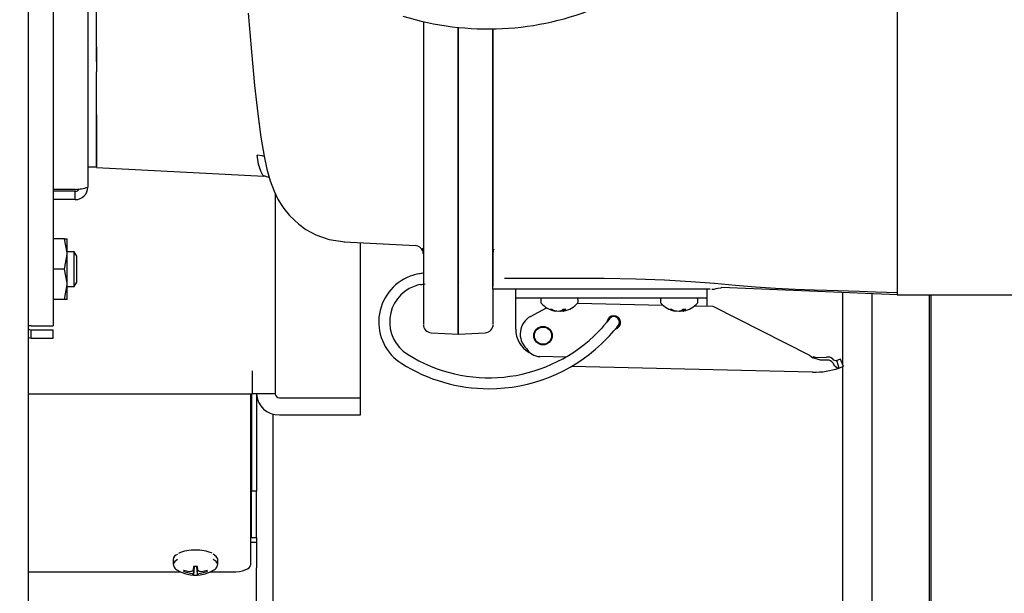
# Model space of a CAD drawing. Extents: x 0.8 to 15.8, y 1.2 to 10.5.
# Drawn here: x 8.5 to 8.8, y 9 to 9.2 of the extents above; entities that cross this region are included whole.
import ezdxf

# ---------------------------------------------------------------- set-up
doc = ezdxf.new("R2010")
doc.units = 0
doc.header["$MEASUREMENT"] = 0
doc.layers.get('0').update_dxf_attribs({"linetype": 'CONTINUOUS'})
doc.styles.add('SLDTEXTSTYLE0', font='TXT', dxfattribs={"width": 0.605})
doc.dimstyles.new('SLDDIMSTYLE1', dxfattribs={"dimtxt": 0.08, "dimasz": 0.13, "dimexe": 0, "dimexo": 0.0625, "dimgap": 0.02, "dimtad": 0, "dimtih": 1, "dimtoh": 1, "dimdec": 6, "dimlfac": 24, "dimrnd": 1e-09, "dimzin": 12, "dimdsep": 46, "dimlunit": 5, "dimtxsty": 'SLDTEXTSTYLE0', "dimsah": 1, "dimcen": 0.09, "dimadec": 0, "dimazin": 0, "dimtfac": 1, "dimtdec": 0, "dimtofl": 0, "dimtmove": 0, "dimatfit": 3, "dimfxl": 0, "dimfrac": 2, "dimtolj": 1, "dimtzin": 12, "dimarcsym": 0})

# ---------------------------------------------------------------- blocks, each defined once
blk = doc.blocks.new('_D_9')
at = {"color": 7, "linetype": 'Continuous'}
for p, q in [((6.341236475726719, 9.028581981673115), (6.341236475726721, 8.1709023461801)), ((9.115986475726723, 8.819088094323543), (9.115986475726725, 8.170902346180107)), ((6.341236475726721, 8.2959023461801), (7.546879595667457, 8.295902346180105)), ((7.687423315199529, 8.295791238296966), (7.659923314340219, 8.295791238296966)), ((7.659923314340219, 8.295791238296966), (7.659923314340219, 8.173013461636318)), ((7.931867753023191, 8.295791238296966), (7.959367753882501, 8.295791238296966)), ((7.959367753882501, 8.295791238296966), (7.959367753882501, 8.173013461636318)), ((9.115986475726725, 8.295902346180107), (8.072411467971982, 8.295902346180105)), ((7.659923314340219, 8.173013461636318), (7.687423315199529, 8.173013461636318)), ((7.959367753882501, 8.173013461636318), (7.931867753023191, 8.173013461636318))]:
    blk.add_line(p, q, dxfattribs=at)
for points in [[(6.341236475726721, 8.2959023461801), (6.471236475726721, 8.2759023461801), (6.471236475726721, 8.3159023461801)], [(9.115986475726725, 8.295902346180107), (8.985986475726724, 8.315902346180106), (8.985986475726724, 8.275902346180107)]]:
    blk.add_solid(points, dxfattribs=at)
at = {"color": 7, "linetype": 'Continuous', "char_height": 0.08, "attachment_point": 1, "style": 'SLDTEXTSTYLE0'}
for s, insert in [('66 19/32', (7.595756648724016, 8.41724998069061)), ('1691', (7.687423315199529, 8.276138878526435))]:
    blk.add_mtext(s, dxfattribs=dict(at, insert=insert))

msp = doc.modelspace()

# ---------------------------------------------------------------- linework, layer by layer
at = {"color": 7, "linetype": 'Continuous'}
for p, q in [((8.52662188906005, 8.83535678195558), (8.52662188906005, 9.668710948622246)), ((8.534040639060049, 9.579073913220036), (8.534040639060049, 9.091585484024453)), ((8.544457305726716, 9.537275531955578), (8.544457305726716, 9.133383865288911)), ((8.787894809060049, 9.10095469862224), (8.787894809060049, 9.335329698622239)), ((8.547061472393384, 9.175524941272478), (8.547061472393384, 9.229315460493737)), ((8.645323966188045, 9.18321490525406), (8.645323967008391, 9.107533221122036)), ((8.655811466972692, 9.104623393620844), (8.655811466144096, 9.181499355772404)), ((8.655811466384678, 9.181352509478126), (8.655811467213555, 9.104620511208372)), ((8.655898001871085, 9.104623360843812), (8.655898001042466, 9.181493254804847)), ((8.666228142393383, 9.106045738692977), (8.666228142393383, 9.181117461021646)), ((8.666314670602269, 9.107532399896868), (8.666314669777314, 9.181120328804687)), ((8.54706146778464, 9.171187623960785), (8.547061467793961, 9.175317650704327)), ((8.547061472393384, 9.175524941272478), (8.547061472424316, 9.168026990017287)), ((8.547061467623802, 9.155316450657201), (8.547061472424316, 9.168026990017287)), ((8.547061470008593, 9.155316450657201), (8.547061472393384, 9.165228242989631)), ((8.547061467620617, 9.13930842481299), (8.547061467623802, 9.155316450657201)), ((8.547061472393384, 9.15512136528891), (8.547061472393384, 9.13949636528891)), ((8.544457305726716, 9.13949636528891), (8.547061472393384, 9.13949636528891)), ((8.547061467620617, 9.139308424812986), (8.597380001954793, 9.136671341614079)), ((8.540673972393382, 9.132681454273234), (8.534040639060049, 9.132681454273234)), ((8.540673972393382, 9.132092198622244), (8.534040639060049, 9.132092198622244)), ((8.540673972393382, 9.129600531955578), (8.540673972393382, 9.132092198622244)), ((8.540673972393382, 9.129600531955578), (8.534040639060049, 9.129600531955578)), ((8.600757309060063, 9.131510498605904), (8.600757309060063, 9.07120714099792)), ((8.537426557312212, 9.11777761528891), (8.534040639060049, 9.11777761528891)), ((8.537426557312212, 9.11777761528891), (8.53824063906005, 9.11777761528891)), ((8.53824063906005, 9.113220323622244), (8.53824063906005, 9.11777761528891)), ((8.62155421911811, 9.116872741722334), (8.642944614842138, 9.115755709170221)), ((8.626403142393396, 9.070009528519106), (8.626403142393396, 9.116619528738577)), ((8.666492971090147, 9.11459282291469), (8.666506683084686, 9.11452469307768)), ((8.537426557312212, 9.108663031955578), (8.53824063906005, 9.113220323622244)), ((8.540381185129023, 9.11387136528891), (8.53824063906005, 9.11387136528891)), ((8.53824063906005, 9.10410574028891), (8.53824063906005, 9.113220323622244)), ((8.541163555726717, 9.112569281955576), (8.540381185129023, 9.11387136528891)), ((8.540381185129023, 9.108663031955578), (8.540381185129023, 9.11387136528891)), ((8.541163555726717, 9.108663031955578), (8.541163555726717, 9.112569281955576)), ((8.645323865758641, 9.113236844825371), (8.645310627379214, 9.113405016484332)), ((8.537426557312212, 9.108663031955578), (8.534040639060049, 9.108663031955578)), ((8.540381185129023, 9.103454698622244), (8.540381185129023, 9.108663031955578)), ((8.541163555726717, 9.104756781955578), (8.541163555726717, 9.108663031955578)), ((8.645323967008391, 9.107533221122036), (8.645323967019118, 9.104507503846119)), ((8.666228142393383, 9.104338449787882), (8.666228142393383, 9.106045918664703)), ((8.666314670612994, 9.104505879946243), (8.666314670602269, 9.107532399896868)), ((8.537426557312212, 9.099548448622244), (8.53824063906005, 9.10410574028891)), ((8.53824063906005, 9.099548448622244), (8.53824063906005, 9.10410574028891)), ((8.53824063906005, 9.103454698622244), (8.540381185129023, 9.103454698622244)), ((8.540381185129023, 9.103454698622244), (8.541163555726717, 9.104756781955578)), ((8.645323967019118, 9.104507503846119), (8.645323967071155, 9.09223462422075)), ((8.655811466981117, 9.10419765818685), (8.655811466972692, 9.104623393620844)), ((8.65581146697268, 9.104620511030536), (8.65581146697818, 9.103131966587537)), ((8.6558114669782, 9.103132592394118), (8.655811466981117, 9.10419765818685)), ((8.655811467036854, 9.089145308246858), (8.6558114669782, 9.103132592394118)), ((8.655898002085486, 9.08914530814747), (8.65589800202684, 9.103133676455503)), ((8.666228142393383, 9.102621365288906), (8.666228142393383, 9.104338449787882)), ((8.727680092914241, 9.102621365288906), (8.666228142393383, 9.102621365288906)), ((8.666314670608502, 9.103585609860787), (8.666314670612994, 9.104505879946243)), ((8.666314670665034, 9.092233818166019), (8.666314670603798, 9.102621365288906)), ((8.673104782813331, 9.099996693372896), (8.673104782813331, 9.102621365288906)), ((8.731567711545432, 9.102621365288906), (8.727680092914241, 9.102621365288906)), ((8.73051948097606, 9.102621365288906), (8.73051948097606, 9.099996693372896)), ((8.787894809060049, 9.10095469862224), (8.734932188811857, 9.103173840594442)), ((8.537426557312212, 9.099548448622244), (8.534040639060049, 9.099548448622244)), ((8.53824063906005, 9.099548448622244), (8.537426557312212, 9.099548448622244)), ((8.67802604265585, 9.099996693372896), (8.673104782813331, 9.099996693372896)), ((8.673104782813331, 9.097372021456886), (8.673104782813331, 9.099996693372896)), ((8.72559822113354, 9.099996693372896), (8.67802604265585, 9.099996693372896)), ((8.680603142393382, 9.099419312420515), (8.680603142393382, 9.098841931468135)), ((8.691853142393382, 9.098841931468135), (8.691853142393382, 9.099419312420515)), ((8.716610360241152, 9.099419312420515), (8.716610360241152, 9.098841931468135)), ((8.73051948097606, 9.099996693372896), (8.72559822113354, 9.099996693372896)), ((8.72786036024115, 9.098841931468135), (8.72786036024115, 9.099419312420515)), ((8.73051948097606, 9.099996693372896), (8.73051948097606, 9.0975359294823)), ((8.771293749219636, 9.101650285594749), (8.771293749219636, 9.080180450608745)), ((8.780147915886301, 9.101279294643268), (8.780147915886301, 8.956692260990206)), ((8.787734544084193, 9.10095469862224), (8.954561475726717, 9.10095469862224)), ((8.797436906146439, 9.100954698622237), (8.797436906146439, 8.912775594323545)), ((8.797908599634079, 9.100954698622237), (8.797908599634079, 8.912775594323545)), ((8.673104782813331, 9.090646299672084), (8.673104782813331, 9.097372021456886)), ((8.677584854988764, 9.094462933011952), (8.68236048796358, 9.097073183993468)), ((8.684538872447538, 9.096342721725733), (8.6845264158621, 9.096171709383952)), ((8.687357999237232, 9.09658566574028), (8.687416309109736, 9.096058707109293)), ((8.687500890733345, 9.096612155769433), (8.68754515276143, 9.096171709383952)), ((8.691695006026427, 9.098444099059583), (8.717355485495775, 9.097843857412457)), ((8.720546090295306, 9.096342721725733), (8.720533633709868, 9.096171709383952)), ((8.723365217085002, 9.09658566574028), (8.723423526957506, 9.096058707109293)), ((8.723508108581115, 9.096612155769433), (8.7235523706092, 9.096171709383952)), ((8.726859310288978, 9.097621547012736), (8.732380000240003, 9.097492408816645)), ((8.732380000240003, 9.097492408816645), (8.76139627499799, 9.082809798717472)), ((8.685052764998142, 9.0961742869049), (8.685039975677029, 9.096058707109293)), ((8.68650977541661, 9.096136669487187), (8.686511835200173, 9.096058707109293)), ((8.687396590569286, 9.09623690772327), (8.687394164151552, 9.096171709383952)), ((8.721059982845912, 9.0961742869049), (8.721047193524797, 9.096058707109293)), ((8.722516993264378, 9.096136669487187), (8.722519053047941, 9.096058707109293)), ((8.723403808417054, 9.09623690772327), (8.723401381999322, 9.096171709383952)), ((8.527407305726717, 9.091585484024453), (8.52662188906005, 9.09160334724516)), ((8.527407305726717, 9.091585484024453), (8.534040639060049, 9.091585484024453)), ((8.527407305726717, 9.08793386528891), (8.527407305726717, 9.090425531955578)), ((8.527407305726717, 9.090425531955578), (8.534040639060049, 9.090425531955578)), ((8.534040639060049, 9.08793386528891), (8.534040639060049, 9.090425531955578)), ((8.52662188906005, 9.088090094377456), (8.527407305726717, 9.08793386528891)), ((8.527407305726717, 9.08793386528891), (8.534040639060049, 9.08793386528891)), ((8.647693134265108, 9.089567882901662), (8.655850596111932, 9.089140368351275)), ((8.655811467036854, 9.089145308246858), (8.655898002085486, 9.089145308245902)), ((8.655898002085486, 9.08914530814747), (8.663945510526032, 9.089567060104413)), ((8.68807637240735, 9.082193461028035), (8.68032376355946, 9.082374807550027)), ((8.76139627499799, 9.082809798717472), (8.762462876714745, 9.081996504676654)), ((8.762472398078142, 9.082403545326216), (8.762462876715212, 9.081996504696585)), ((8.762472398077897, 9.082403545316588), (8.763124380483909, 9.082224611031009)), ((8.771606330146161, 9.079353177337552), (8.77074532828598, 9.081631895470792)), ((8.762362386121179, 9.077700506847428), (8.689831090320206, 9.079397135490389)), ((8.77030962157662, 9.078922558271552), (8.769591148990378, 9.081234939477579)), ((8.771293749219636, 9.079419916489433), (8.771293749219636, 8.957983927656873)), ((8.59386147572673, 9.078102974331253), (8.59386147572673, 9.07120714099792)), ((8.52662188906005, 9.07120714099792), (8.59386147572673, 9.07120714099792)), ((8.593358514567864, 9.071207140997918), (8.593358514567864, 9.019634505835192)), ((8.593653142393357, 9.071207140997918), (8.593653142393357, 9.041901795011352)), ((8.600757309060063, 9.07120714099792), (8.59386147572673, 9.07120714099792)), ((8.595153142393357, 9.07120714099792), (8.595153142393357, 9.041901795011352)), ((8.602048975726731, 9.070009528519106), (8.626403142393396, 9.070009528519106)), ((8.626403142393396, 9.064813435667471), (8.626403142393396, 9.070009528519106)), ((8.600043749219635, 9.065089723856222), (8.600043749219635, 8.957983927656873)), ((8.602048975726731, 9.064813435667471), (8.626403142393396, 9.064813435667471)), ((8.595153142393357, 9.041901795011352), (8.593653142393357, 9.041901795011352)), ((8.59365314239337, 9.027933409342062), (8.59365314239337, 9.041901795011352)), ((8.59515314239337, 9.027933409342062), (8.59515314239337, 9.041901795011352)), ((8.593358514567864, 9.027933409342062), (8.595153142393357, 9.027933409342062)), ((8.593358514567864, 9.026542633560211), (8.595153142393357, 9.026542633560211)), ((8.595153142393357, 9.027933409342062), (8.595153142393357, 9.026542633560211)), ((8.595153142393357, 9.026542633560211), (8.595153142393357, 9.018819370526167)), ((8.570111475726687, 9.021355813040724), (8.570111475726687, 9.019792155407826)), ((8.583528142393355, 9.019792155407826), (8.583528142393355, 9.021355813040724)), ((8.526621889060051, 9.017605386787523), (8.572287037395403, 9.017605386787523)), ((8.573444769217977, 9.018110232482815), (8.573299300014572, 9.017717087055468)), ((8.57490256109072, 9.017763882346168), (8.574950074409436, 9.01776023363082)), ((8.574950074409436, 9.017296982082), (8.57490256109072, 9.017308260103365)), ((8.57620149166123, 9.016828192928362), (8.576429254276704, 9.019258937930374)), ((8.57620149166123, 9.018229022784457), (8.576211674752173, 9.01825428495528)), ((8.576211674752173, 9.016817857494253), (8.57620149166123, 9.016828192928362)), ((8.576211526603444, 9.018251895724372), (8.576306666070343, 9.01925307174531)), ((8.576466583687191, 9.01924974635275), (8.576248934439992, 9.01661213455154)), ((8.57717303443285, 9.01924974635275), (8.57739068368005, 9.01661213455154)), ((8.577427943367868, 9.016817857494253), (8.57719916965384, 9.019259393216899)), ((8.577332952049698, 9.01925307174531), (8.577428091516598, 9.018251895724372)), ((8.577427943367868, 9.01825428495528), (8.577438126458812, 9.018229022784457)), ((8.577438126458812, 9.016828192928362), (8.577427943367868, 9.016817857494253)), ((8.578689543710606, 9.01776023363082), (8.578737057029322, 9.017763882346168)), ((8.578737057029322, 9.017308260103365), (8.578689543710606, 9.017296982082)), ((8.580194848902066, 9.018110232482815), (8.58034031810547, 9.017717087055468)), ((8.581352580724639, 9.017605386787523), (8.587941847901197, 9.017605386787523)), ((8.595153142393357, 9.017621758047351), (8.595153142393357, 9.018819370526167)), ((8.595153142393357, 8.863442260990203), (8.595153142393357, 9.017621758047351))]:
    msp.add_line(p, q, dxfattribs=at)
at = {"color": 7, "linetype": 'Continuous', "flags": 128}
for points in [[(8.592660673615354, 9.185730148755129), (8.593630447626003, 9.174053902982871), (8.594588178140523, 9.163940129896408), (8.595534559856498, 9.15538208296629), (8.596475148317811, 9.148360905337128), (8.597441152224436, 9.142680715377143), (8.59830482779239, 9.13872746452528), (8.599272635814842, 9.135294796095446), (8.600428837854892, 9.132187583270007), (8.601623027279436, 9.129725975273137), (8.602383045435694, 9.128419689848174), (8.603374006448027, 9.12693744389937), (8.605103037819827, 9.124790585106037), (8.607845504737035, 9.12217961141249), (8.609967240763089, 9.120636916188227), (8.613015899285633, 9.118967668854726), (8.617001526195331, 9.117564970565724), (8.621753663269311, 9.116863940950346)], [(8.597466268429557, 9.142565752464016), (8.596875103584443, 9.142777049070512), (8.595373474285768, 9.142978942783365)], [(8.597301192448125, 9.13680102374699), (8.597064758933444, 9.13695821885237), (8.596431965242072, 9.13813916861119), (8.595776320017169, 9.140236763655892), (8.59537347428552, 9.142978942780218)], [(8.53824063906005, 9.113220323622244), (8.53823620841666, 9.113544304327608), (8.537426557312212, 9.11777761528891)], [(8.645108888287028, 9.114390105254335), (8.64515365519725, 9.114389045423081), (8.64520828413369, 9.115037249088429)], [(8.645310627379214, 9.113405016484332), (8.645283327976284, 9.11375181013113), (8.64515424625562, 9.114411177837924)], [(8.666456123756552, 9.11464546431157), (8.666348539169723, 9.114072827669276), (8.666324638023395, 9.113763535131014)], [(8.53824063906005, 9.10410574028891), (8.53823620841666, 9.104429720994275), (8.537426557312212, 9.108663031955578)], [(8.64496154093928, 9.107440464620767), (8.644962039717443, 9.107440544073159), (8.644942029413295, 9.107437454791043), (8.64473499391054, 9.107405864063391), (8.644125490092945, 9.107313249066724), (8.643997686823557, 9.107293850012084)], [(8.645300711968785, 9.107459228826919), (8.644729613116464, 9.107385789897172), (8.64466903948174, 9.107365460954943)], [(8.669742640122749, 9.105993735197353), (8.678174819345154, 9.106006096660131), (8.689312719626066, 9.106000543005468), (8.699641843235607, 9.105923715455214), (8.709162190173773, 9.105740621026696), (8.717873760440566, 9.105432589788458), (8.725776554035987, 9.10499958928443), (8.732870570960035, 9.104461703716137), (8.739181014019051, 9.103865943731481), (8.745216035956663, 9.103366794895848), (8.751175030108865, 9.1029842883519), (8.757057996475655, 9.102692481851125), (8.76285362472315, 9.1024795202653), (8.766520574695607, 9.102359230217232), (8.769961433688836, 9.102245986198845), (8.773176201702837, 9.102139920776478), (8.776453149382732, 9.102031635032635), (8.78128802097184, 9.101871434383133), (8.787894809060049, 9.101651158163143)], [(8.733382604219784, 9.102865662548604), (8.733856261815498, 9.103004902525443), (8.734761731084618, 9.103055890317988)], [(8.7347602220641, 9.103082636468093), (8.734754849184656, 9.103079307012191), (8.734932184122288, 9.10317383786222), (8.734932188811857, 9.103173840594442), (8.734932188811857, 9.103173840594442)], [(8.703909335685932, 9.091748685523081), (8.703924937520986, 9.091768834425421), (8.703938839824485, 9.091786995567755), (8.703954510046346, 9.091807978062185), (8.70396810333439, 9.091826737342661), (8.703997938621574, 9.09186995652653), (8.704149446536135, 9.092153973739636), (8.704239259905517, 9.092445758352065), (8.704271418979173, 9.092867755555465), (8.704121947908677, 9.093469561982417), (8.703785654199791, 9.093947896167439), (8.703296149572516, 9.09428091660375), (8.702791823159943, 9.094413113895577), (8.702365475619334, 9.094398773573682), (8.70201820954359, 9.09430109576526), (8.701751984103705, 9.09416392136525), (8.701562626448029, 9.094023183970904), (8.701441889838694, 9.093907969097035), (8.701394314888477, 9.093855487327057), (8.70137661466911, 9.09383475616061), (8.701367519504446, 9.093823833557718), (8.701359405754074, 9.093813935489758), (8.701350021694719, 9.093802322880284), (8.701326627716238, 9.093772944117326), (8.701075507986372, 9.093454237396761), (8.700873305562816, 9.093197051722361)], [(8.52662188906005, 9.090718372542435), (8.526913006293244, 9.090523854226085), (8.527407305726717, 9.090425531955578)], [(8.699508794780314, 9.091573916341368), (8.698847262079331, 9.090840488234322), (8.698121323945763, 9.0900688477338)], [(8.700873305562816, 9.093197051722361), (8.700456932174927, 9.092681362824543), (8.699508794780316, 9.091573916341368)], [(8.70196961575005, 9.089404061375793), (8.70255189460053, 9.09007485105392), (8.703452813870445, 9.091169726561569)], [(8.703452813870445, 9.091169726561569), (8.703683234764629, 9.091462783883523), (8.703902734154319, 9.091741277502729), (8.70390659159358, 9.09174613166855)], [(8.698121323945763, 9.0900688477338), (8.697341669992337, 9.089277198211523), (8.69658441418977, 9.088544813087653)], [(8.698837749862086, 9.086160198073742), (8.699705877480303, 9.087001188252405), (8.70048841673514, 9.087797112242333)], [(8.70048841673514, 9.087797112242333), (8.701246082423737, 9.088602192757858), (8.70196961575005, 9.089404061375793)], [(8.766759870706657, 9.081251863615961), (8.76472314546691, 9.081253411657075), (8.76246287670673, 9.081996504680886)], [(8.763124380483909, 9.082224611031009), (8.764136150677318, 9.0820553512821), (8.76655006624806, 9.082197026432501)], [(8.77074459693787, 9.081631625399671), (8.77074532496275, 9.081631894278479), (8.770458035055533, 9.08152580782543), (8.769591148990378, 9.081234939477579)], [(8.770309621576597, 9.078922558271627), (8.7702974724375, 9.07891853729944), (8.769644553790956, 9.07899180523111), (8.769011166632062, 9.079527893324848), (8.768487483721808, 9.080402054718567)], [(8.77152831082573, 9.079376972722914), (8.771560579627078, 9.079390022401025), (8.77108850760518, 9.07920384913242), (8.770309621576597, 9.078922558271627)], [(8.593358514567864, 9.043057152734981), (8.59342980030871, 9.043066861378808), (8.59365314239337, 9.04310253064614)], [(8.583528142393355, 9.021355813040724), (8.583509384532778, 9.021543608712026), (8.583064420457175, 9.022273909882735), (8.582092321668986, 9.022909520560729)], [(8.571449479434728, 9.021298115651913), (8.570575197662865, 9.020710252249836), (8.570130233587264, 9.019979951079128), (8.570279667649135, 9.019232963438895), (8.570349174060341, 9.019129131493758)], [(8.583290444042929, 9.019129131470791), (8.583359950470907, 9.019232963438895), (8.583509384532778, 9.019979951079128), (8.583064420457175, 9.020710252249836), (8.582092321668986, 9.021345862927829)], [(8.587941847901197, 9.017605386787523), (8.58899858714545, 9.017644375741051), (8.590014716493174, 9.017759844278022), (8.590951186663386, 9.01794735500731), (8.591772009632624, 9.01819970199675), (8.592445641634502, 9.018507187693054), (8.592946195368967, 9.018857995593352), (8.593254434836712, 9.019238644346771), (8.593358514567864, 9.019634505835192)]]:
    msp.add_lwpolyline(points, dxfattribs=at)
at = {"color": 7, "linetype": 'Continuous'}
for radius in [0.002788713910759534, 0.002747703412072866, 0.002583661417324024]:
    msp.add_circle((8.681306882550862, 9.088677795735101), radius, dxfattribs=at)
for centre, radius, start, end in [((8.664809025163626, 9.267279665915957), 0.08633442060586756, 252.7417863689048, 292.9057928763138), ((8.596429855300157, 9.130687875653189), 0.006063896897413454, 63.94267114661876, 81.98611215317305), ((8.540476989691998, 9.144282564180969), 0.01160278213516027, 270.9727683869376, 290.062709275571), ((8.540673972393385, 9.133383865288911), 0.003783333333332806, 269.999999999947, 0), ((8.540691726724322, 9.133331930381225), 0.001239858883297635, 269.1795171106265, 335.6438525836759), ((8.642831713679692, 9.113278375411731), 0.002478833208817308, 20.45516109224537, 87.65966439265942), ((8.646681109850256, 9.092778845603867), 0.01476377952755806, 111.0367644308883, 237.800694618404), ((8.646231176330147, 9.094323427357317), 0.01316131981297281, 99.77043667357316, 111.622335242261), ((8.646681109850256, 9.092778845603867), 0.01148293963254506, 111.0367644308861, 237.8006946183972), ((8.646275293470556, 9.094180957522711), 0.01002937672597528, 100.2537371637464, 111.7482711952553), ((8.644151609522373, 9.109564621136228), 0.005524837133723278, 273.5113679986803, 287.7091910242826), ((8.656130296929417, 9.104354494283642), 0.0003553168968544036, 130.8263504983322, 206.1931003704193), ((8.650915560513646, 9.10326397113281), 0.004984142017751153, 358.502010403702, 10.79709735011601), ((8.732024437342194, 9.106371365288908), 0.003750002761651478, 269.9728670654088, 291.32619130529), ((8.681180523345763, 9.099419312420515), 0.0005773809523805795, 90, 180), ((8.691275761441002, 9.099419312420515), 0.0005773809523805795, 0, 90), ((8.717187741193532, 9.099419312420515), 0.0005773809523805795, 90, 180), ((8.72728297928877, 9.099419312420515), 0.0005773809523805795, 0, 90), ((8.681180523345763, 9.098841931468135), 0.0005773809523805795, 180, 220.8273409673921), ((8.686228142393382, 9.103203124398915), 0.007248097692685776, 220.8273409673276, 258.9456917097932), ((8.683678740494546, 9.09889181026467), 0.002286888704885151, 263.8928131879384, 276.1071868120631), ((8.685969442401673, 9.10125688763207), 0.005285959081287046, 241.3548588732795, 254.1575913406269), ((8.686638115842527, 9.101878225969706), 0.005920142940585224, 242.6912312047626, 254.561197100339), ((8.68534980135077, 9.0991365880648), 0.003246907094191581, 294.0571411320631, 309.1297351608351), ((8.687794777976624, 9.102651407733864), 0.006046483631400087, 266.2455889315119, 273.7544110685065), ((8.686437940390936, 9.09846370746356), 0.002545422249903223, 295.7841362516158, 313.5188696976522), ((8.686228142393382, 9.103203124398915), 0.007248097692685901, 281.0543082902084, 319.1726590326832), ((8.691275761441002, 9.098841931468135), 0.0005773809523814037, 319.1726590327247, 0), ((8.717187741193532, 9.098841931468135), 0.0005773809523814037, 180, 220.8273409672769), ((8.722235360241152, 9.103203124398915), 0.007248097692685901, 220.8273409673184, 258.9456917097932), ((8.719685958342316, 9.098891810264663), 0.002286888704878086, 263.8928131879195, 276.1071868120821), ((8.721976660249437, 9.101256887632045), 0.005285959081262609, 241.354858873201, 254.1575913405903), ((8.722645333690295, 9.1018782259697), 0.005920142940579613, 242.6912312047543, 254.5611971003418), ((8.72135701919852, 9.099136588064836), 0.003246907094231686, 294.0571411321224, 309.129735160707), ((8.723801995824395, 9.102651407733864), 0.006046483631400087, 266.2455889314951, 273.7544110684897), ((8.722445158238708, 9.09846370746356), 0.002545422249902144, 295.7841362515799, 313.5188696976232), ((8.722235360241152, 9.103203124398915), 0.007248097692685776, 281.0543082902084, 319.172659032674), ((8.72728297928877, 9.098841931468135), 0.0005773809523814037, 319.1726590327247, 0), ((8.680482514876056, 9.089161465756296), 0.006041687503108101, 118.6600000000007, 226.206902748856), ((8.68531509366702, 9.098532516983118), 0.002489061108179443, 251.527011117733, 263.6540835176734), ((8.68640912009343, 9.103188025432532), 0.007144445285254321, 259.1325238948756, 266.2708840370089), ((8.685549547742063, 9.101013716453432), 0.004970720779455888, 274.5566989465819, 283.0671832028133), ((8.686898875378944, 9.100945317969995), 0.004901914503937088, 262.1354992569302, 265.4713867476466), ((8.686047164693333, 9.103188025432525), 0.007144445285247581, 273.7291159630249, 280.8674761051508), ((8.68727458068821, 9.096350257945836), 0.0003241740824882416, 295.9252703575026, 326.5794676181328), ((8.687144684229253, 9.098511342296879), 0.002467630328692359, 276.319650034742, 281.0557723473667), ((8.702577552974558, 9.092606881924235), 0.002050524934383521, 90, 175.0935480014378), ((8.702577552974558, 9.092606881924235), 0.002050524934384197, 282.5023140078425, 90), ((8.721322311514797, 9.098532516983157), 0.002489061108219324, 251.5270111178241, 263.6540835175696), ((8.7224163379412, 9.103188025432535), 0.007144445285257981, 259.1325238948809, 266.2708840369965), ((8.721556765589837, 9.10101371645343), 0.004970720779453637, 274.5566989465223, 283.067183202778), ((8.722906093226243, 9.10094531796557), 0.004901914499488966, 262.1354992585307, 265.4713867490273), ((8.722054382541105, 9.103188025432532), 0.007144445285254321, 273.7291159629927, 280.867476105126), ((8.723281798535973, 9.096350257945845), 0.0003241740824993212, 295.9252703579457, 326.5794676175143), ((8.72315190207686, 9.098511342297938), 0.002467630329762428, 276.3196500357666, 281.0557723463365), ((8.647823967069138, 9.09206445710994), 0.002500000000001107, 179.9999863130895, 267.0001626352521), ((8.663814670663017, 9.09206363394273), 0.00250000000000135, 272.9999993667652, 359.9999863130089), ((8.681306882550862, 9.090646299672109), 0.008202099737532177, 180.0000000001745, 239.2113271404033), ((8.665037714777336, 9.12192942328242), 0.04593175853018314, 237.8006946184026, 313.3786493481416), ((8.665037714777336, 9.12192942328242), 0.04921259842519632, 270.0000000000008, 313.3786493481418), ((8.68059264263861, 9.08736885328225), 0.005001278709964994, 210.9023780018316, 266.9181746703019), ((8.76694391779992, 9.080413528929618), 0.001826467187686897, 42.4614981119677, 102.4528257735713), ((8.769280915391828, 9.08246968907995), 0.001273126649719218, 219.8671274054931, 284.1037509250637), ((8.665037714777336, 9.12192942328242), 0.04921259842519632, 237.8006946184043, 270.0000000000008), ((8.762899449638137, 9.10066010556338), 0.02296587926509287, 268.6599999999989, 288.823870437799), ((8.7670445684435, 9.079649664068834), 0.001627297204010006, 27.53924161720396, 100.0758232065417), ((8.601807052481712, 9.071468063622738), 0.006659023958472629, 182.2456133806136, 272.0820216272494), ((8.602003660798658, 9.071256014722206), 0.001247309623640402, 182.2456133805335, 272.0820216273907), ((8.593259042576788, 9.044067446580486), 0.0004115182412763191, 283.9880499725958, 343.2701740076207), ((8.571911438891451, 9.02110396555635), 0.001817496781261264, 104.7246146715147, 172.0349901564495), ((8.576378220106086, 9.01266522786868), 0.01151171153195381, 87.80159601419497, 114.1248059890958), ((8.57724132551251, 9.012526918039422), 0.01164917719379126, 66.52437565452408, 92.07365607002548), ((8.572091811280245, 9.019802679985737), 0.001836041304584463, 191.9623964093329, 242.1162217126501), ((8.581523928168345, 9.01983499963659), 0.001875785716331331, 298.0667755569756, 345.6796327361279), ((8.57681980906002, 9.02717582336116), 0.01058958333333357, 238.1590276585933, 301.8409723414246), ((8.57377686699344, 9.017930940452146), 0.0005232623573079011, 155.8772743899351, 204.1227256102432), ((8.57678323488613, 9.029244189158156), 0.01163333049569731, 252.5737037441542, 260.6965906337979), ((8.576804640244292, 9.028115576562012), 0.01097342217103701, 251.3709918678644, 260.0182146435922), ((8.574770663745271, 9.02772648430466), 0.009967865402392868, 271.0313169917833, 275.8195153880962), ((8.577891326857403, 9.02697657872878), 0.01011659810445326, 253.0980159592981, 257.961720098426), ((8.575780893133174, 9.017913802517935), 0.0001038125719510118, 270.2560200396891, 310.8165421558629), ((8.575745373953996, 9.016883831231596), 0.0002018618028537352, 59.19562391123178, 79.73181389452398), ((8.571172291830392, 9.022379155638477), 0.006520464220017244, 315.8235403784062, 320.4702992020785), ((8.577507986789719, 9.019226637225392), 0.002731202036965401, 232.5901873468357, 241.4217182654755), ((8.646050828152367, 9.016138663777538), 0.06987119006159492, 177.4480060669938, 178.264882935127), ((8.576816579172208, 9.01682117964731), 0.0006049135426478003, 180.3146669607088, 200.2171116394065), ((8.576819809060021, 9.009807906527733), 0.009459082255328858, 86.5399819700968, 93.46001802990321), ((8.576819809060021, 9.02605397437569), 0.009459082254463576, 266.5399819697807, 273.4600180302209), ((8.50758878992592, 9.016138663776099), 0.06987119010337262, 1.735117065015677, 2.551993932660304), ((8.576823038947753, 9.016821179647321), 0.0006049135427280737, 339.7828883623224, 359.685333038325), ((8.582467326289889, 9.022379155638669), 0.006520464220322927, 219.5297007978921, 224.176459621336), ((8.57613163133031, 9.0192266372254), 0.002731202036977589, 298.5782817346839, 307.4098126532529), ((8.57786495641389, 9.01793043710775), 0.0001206320694180205, 232.1090934335605, 266.8183443714659), ((8.57788179038291, 9.016917076196718), 0.0001670492302892627, 98.09716869595135, 122.9753934969073), ((8.578868954374766, 9.027726484304571), 0.009967865402303967, 264.1804846118841, 268.9686830082397), ((8.575748291262592, 9.026976578728961), 0.01011659810464054, 282.0382799016273, 286.9019840406651), ((8.576856383233883, 9.02924418915827), 0.01163333049581417, 279.3034093662513, 287.4262962558132), ((8.576834977875722, 9.02811557656212), 0.01097342217114868, 279.9817853564575, 288.6290081320971), ((8.579862751126603, 9.017930940452146), 0.0005232623573079011, 335.8772743897584, 24.12272561006489)]:
    msp.add_arc(centre, radius, start, end, dxfattribs=at)

# ---------------------------------------------------------------- dimensions: what is measured, and where the dimension line sits
dim = msp.add_linear_dim(base=(6.341236475726721, 8.295902346180101), p1=(9.115986475726723, 8.869088094323542), p2=(6.341236475726719, 9.078581981673116), angle=1.467198843958301e-13, dimstyle='SLDDIMSTYLE1', dxfattribs=at)
dim.commit()
dim.dimension.update_dxf_attribs({"geometry": '_D_9', "text_midpoint": (7.80964553181972, 8.295902346180105), "dimtype": 160})

doc.saveas('drawing.dxf')
